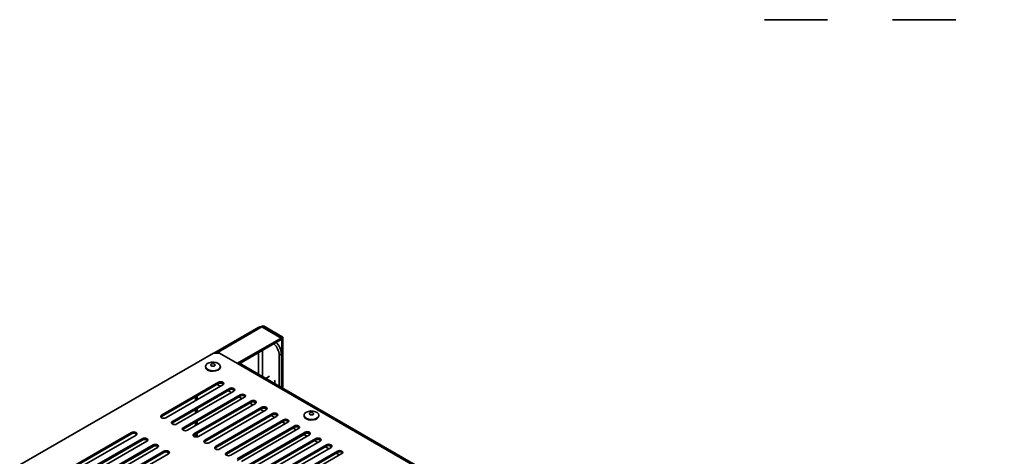
# Model space of a CAD drawing. Units: millimetres. Extents: x 0 to 420, y 0 to 297.
# Drawn here: x 328 to 375, y 102 to 122 of the extents above; entities that cross this region are included whole.
import ezdxf

# ---------------------------------------------------------------- set-up
doc = ezdxf.new("R2010")
doc.units = ezdxf.units.MM

msp = doc.modelspace()

# ---------------------------------------------------------------- linework, layer by layer
at = {"color": 7, "linetype": 'Continuous', "lineweight": 35}
for p, q in [((364.8331, 122.4042), (363.3533, 122.4042)), ((364.8331, 122.4042), (364.8514, 122.4042)), ((366.3313, 122.4042), (364.8514, 122.4042)), ((370.8731, 122.4042), (369.3933, 122.4042)), ((370.8731, 122.4042), (370.8914, 122.4042)), ((372.3713, 122.4042), (370.8914, 122.4042)), ((339.5342, 107.9205), (337.4134, 106.6962)), ((339.6915, 107.942), (339.6696, 107.9279)), ((339.6703, 107.9297), (340.586, 107.4011)), ((339.7481, 107.9746), (339.6915, 107.942)), ((339.6915, 107.942), (340.6072, 107.4134)), ((339.7481, 107.9746), (340.6638, 107.446)), ((340.586, 107.4011), (338.5293, 106.2138)), ((340.586, 107.3358), (338.6322, 106.2079)), ((340.586, 107.3358), (340.586, 107.4011)), ((340.6638, 107.446), (340.6072, 107.4134)), ((340.6072, 105.0677), (340.6072, 107.4134)), ((340.6638, 105.0351), (340.6638, 107.446)), ((337.3835, 106.6962), (328.2562, 101.4271)), ((337.6664, 106.6962), (337.3835, 106.6962)), ((338.5149, 106.2063), (337.6664, 106.6962)), ((340.5931, 106.6589), (340.487, 106.5976)), ((340.487, 105.1371), (340.487, 106.5976)), ((340.5931, 105.0759), (340.5931, 106.6589)), ((337.0151, 106.0667), (337.0151, 106.0422)), ((337.7151, 106.0422), (337.7151, 106.0667)), ((374.5604, 85.3977), (338.5149, 106.2063)), ((374.6628, 85.4078), (338.6174, 106.2165)), ((340.0335, 105.6113), (339.8495, 105.5051)), ((337.6304, 105.3225), (334.9434, 103.7713)), ((334.9434, 103.706), (337.6304, 105.2572)), ((335.1501, 103.652), (337.8371, 105.2032)), ((338.1396, 105.0275), (335.4526, 103.4763)), ((335.4526, 103.411), (338.1396, 104.9622)), ((335.6593, 103.357), (338.3463, 104.9082)), ((337.6304, 105.2572), (337.6304, 105.3225)), ((338.1396, 104.9622), (338.1396, 105.0275)), ((340.2496, 105.2742), (340.2882, 105.2965)), ((340.2828, 105.2675), (340.255, 105.2774)), ((340.2645, 105.2828), (340.285, 105.2758)), ((338.6488, 104.7325), (335.9617, 103.1814)), ((335.9617, 103.116), (338.6488, 104.6672)), ((336.1684, 103.062), (338.8554, 104.6132)), ((339.1579, 104.4376), (336.4709, 102.8864)), ((336.5404, 104.6279), (336.5404, 104.4546)), ((338.6488, 104.6672), (338.6488, 104.7325)), ((339.1579, 104.3722), (339.1579, 104.4376)), ((336.4709, 102.8211), (339.1579, 104.3722)), ((336.5404, 104.039), (336.5404, 103.8657)), ((336.6776, 102.7671), (339.3646, 104.3182)), ((339.6671, 104.1426), (336.9801, 102.5914)), ((336.9801, 102.5261), (339.6671, 104.0773)), ((337.1868, 102.4721), (339.8738, 104.0233)), ((339.6671, 104.0773), (339.6671, 104.1426)), ((334.912, 103.679), (334.9434, 103.706)), ((334.9434, 103.706), (334.9434, 103.7713)), ((340.1763, 103.8476), (337.4893, 102.2964)), ((337.4893, 102.2311), (340.1763, 103.7823)), ((337.696, 102.1771), (340.383, 103.7283)), ((340.6855, 103.5527), (337.9984, 102.0015)), ((337.9984, 101.9362), (340.6855, 103.4873)), ((340.1763, 103.7823), (340.1763, 103.8476)), ((340.6855, 103.4873), (340.6855, 103.5527)), ((341.6566, 103.7661), (341.6566, 103.7416)), ((342.3566, 103.7416), (342.3566, 103.7661)), ((335.4212, 103.384), (335.4526, 103.411)), ((335.4526, 103.411), (335.4526, 103.4763)), ((335.9303, 103.089), (335.9617, 103.116)), ((335.9617, 103.116), (335.9617, 103.1814)), ((336.5404, 103.4501), (336.5404, 103.2768)), ((338.2051, 101.8822), (340.8921, 103.4333)), ((341.1946, 103.2577), (338.5076, 101.7065)), ((338.5076, 101.6412), (341.1946, 103.1924)), ((338.7143, 101.5872), (341.4013, 103.1384)), ((341.1946, 103.1924), (341.1946, 103.2577)), ((333.5265, 102.9565), (330.8395, 101.4053)), ((330.8395, 101.34), (333.5265, 102.8911)), ((331.0516, 101.2828), (333.7386, 102.834)), ((334.0356, 102.6615), (331.3486, 101.1103)), ((331.3486, 101.045), (334.0356, 102.5962)), ((333.5265, 102.8911), (333.5265, 102.9565)), ((334.0356, 102.5962), (334.0356, 102.6615)), ((336.4395, 102.7941), (336.4709, 102.8211)), ((336.4709, 102.8211), (336.4709, 102.8864)), ((336.5404, 102.8612), (336.5404, 102.7446)), ((336.9801, 102.5261), (336.9801, 102.5914)), ((341.7038, 102.9627), (339.0168, 101.4115)), ((339.0168, 101.3462), (341.7038, 102.8974)), ((339.2235, 101.2922), (341.9105, 102.8434)), ((342.213, 102.6677), (339.526, 101.1166)), ((339.526, 101.0512), (342.213, 102.6024)), ((341.7038, 102.8974), (341.7038, 102.9627)), ((342.213, 102.6024), (342.213, 102.6677)), ((331.5608, 100.9879), (334.2478, 102.539)), ((334.5448, 102.3665), (331.8578, 100.8153)), ((331.8578, 100.75), (334.5448, 102.3012)), ((332.0699, 100.6929), (334.7569, 102.2441)), ((334.5448, 102.3012), (334.5448, 102.3665)), ((336.9487, 102.4991), (336.9801, 102.5261)), ((337.4579, 102.2041), (337.4893, 102.2311)), ((337.4893, 102.2311), (337.4893, 102.2964)), ((339.7327, 100.9972), (342.4197, 102.5484)), ((342.7222, 102.3728), (340.0351, 100.8216)), ((340.0351, 100.7563), (342.7222, 102.3075)), ((340.2418, 100.7023), (342.9288, 102.2535)), ((342.7222, 102.3075), (342.7222, 102.3728)), ((335.054, 102.0716), (332.367, 100.5204)), ((332.367, 100.4551), (335.054, 102.0062)), ((332.5791, 100.3979), (335.2661, 101.9491)), ((335.054, 102.0062), (335.054, 102.0716)), ((337.967, 101.9092), (337.9984, 101.9362)), ((337.9984, 101.9362), (337.9984, 102.0015)), ((343.2313, 102.0778), (340.5443, 100.5266)), ((340.5443, 100.4613), (343.2313, 102.0125)), ((340.751, 100.4073), (343.438, 101.9585)), ((343.2313, 102.0125), (343.2313, 102.0778))]:
    msp.add_line(p, q, dxfattribs=at)
at = {"color": 8, "linetype": 'Continuous', "lineweight": 35}
for p, q in [((337.5334, 106.6962), (339.6703, 107.9297)), ((339.6915, 107.9175), (339.6915, 107.942)), ((339.7007, 105.5911), (339.7007, 106.8247)), ((339.5055, 106.7121), (339.5055, 105.7037)), ((337.7183, 105.1345), (337.5681, 105.2212)), ((338.2283, 104.8401), (338.0782, 104.9268)), ((336.6248, 104.6766), (336.6248, 104.5033)), ((338.7384, 104.5456), (338.5883, 104.6323)), ((336.6248, 104.0877), (336.6248, 103.9144)), ((339.2485, 104.2512), (339.0983, 104.3378)), ((339.7585, 103.9567), (339.6084, 104.0434)), ((336.6248, 103.4988), (336.6248, 103.3255)), ((340.2686, 103.6623), (340.1185, 103.7489)), ((340.7787, 103.3678), (340.6285, 103.4545)), ((341.2887, 103.0734), (341.1386, 103.16)), ((336.6248, 102.9099), (336.6248, 102.7476)), ((341.7988, 102.7789), (341.6487, 102.8656)), ((342.3089, 102.4845), (342.1587, 102.5711)), ((342.8189, 102.19), (342.6688, 102.2767)), ((343.329, 101.8955), (343.1789, 101.9822))]:
    msp.add_line(p, q, dxfattribs=at)
at = {"color": 7, "linetype": 'Continuous', "lineweight": 35, "flags": 128}
for points in [[(337.0151, 106.0422), (337.0297, 105.9846), (337.0803, 105.9248), (337.1617, 105.8778), (337.2653, 105.8486), (337.3796, 105.8403), (337.4924, 105.854), (337.5913, 105.888), (337.6658, 105.9388), (337.7077, 106.0007), (337.7151, 106.0422)], [(337.6126, 106.2096), (337.5188, 106.2482), (337.4084, 106.2672), (337.2933, 106.2645), (337.186, 106.2403), (337.098, 106.1973), (337.0391, 106.1402), (337.0154, 106.0751), (337.0297, 106.0091), (337.0803, 105.9493), (337.1617, 105.9023), (337.2653, 105.8731), (337.3796, 105.8648), (337.4924, 105.8785), (337.5913, 105.9125), (337.6658, 105.9633), (337.7077, 106.0252), (337.7124, 106.0917), (337.6796, 106.1554), (337.6126, 106.2096)], [(337.4378, 106.1821), (337.4044, 106.195), (337.3651, 106.1995), (337.3258, 106.195), (337.2925, 106.1821), (337.2702, 106.1629), (337.2624, 106.1402), (337.2702, 106.1175), (337.2925, 106.0983), (337.3258, 106.0854), (337.3651, 106.0809), (337.4044, 106.0854), (337.4378, 106.0983), (337.46, 106.1175), (337.4679, 106.1402), (337.46, 106.1629), (337.4378, 106.1821)], [(337.8371, 105.2032), (337.8688, 105.2305), (337.8799, 105.2628), (337.8688, 105.2951), (337.8371, 105.3225), (337.7897, 105.3408), (337.7337, 105.3472), (337.6778, 105.3408), (337.6304, 105.3225)], [(338.3463, 104.9082), (338.378, 104.9356), (338.3891, 104.9678), (338.378, 105.0001), (338.3463, 105.0275), (338.2989, 105.0458), (338.2429, 105.0522), (338.187, 105.0458), (338.1396, 105.0275)], [(338.8554, 104.6132), (338.8871, 104.6406), (338.8983, 104.6729), (338.8871, 104.7052), (338.8554, 104.7325), (338.808, 104.7508), (338.7521, 104.7572), (338.6962, 104.7508), (338.6488, 104.7325)], [(339.3646, 104.3182), (339.3963, 104.3456), (339.4074, 104.3779), (339.3963, 104.4102), (339.3646, 104.4376), (339.3172, 104.4559), (339.2613, 104.4623), (339.2053, 104.4559), (339.1579, 104.4376)], [(339.8738, 104.0233), (339.9055, 104.0506), (339.9166, 104.0829), (339.9055, 104.1152), (339.8738, 104.1426), (339.8264, 104.1609), (339.7705, 104.1673), (339.7145, 104.1609), (339.6671, 104.1426)], [(342.2832, 103.6423), (342.3379, 103.7009), (342.3566, 103.7665), (342.3374, 103.8321), (342.2823, 103.8905), (342.1974, 103.9355), (342.0918, 103.962), (341.9769, 103.9674), (341.8653, 103.9509), (341.769, 103.9144), (341.6984, 103.8618), (341.6612, 103.7989), (341.6615, 103.7324), (341.6991, 103.6695), (341.7701, 103.6171), (341.8667, 103.5809), (341.9784, 103.5647), (342.0932, 103.5703), (342.1986, 103.5972), (342.2832, 103.6423)], [(334.9434, 103.7713), (334.9117, 103.7439), (334.9006, 103.7116), (334.9117, 103.6794), (334.9434, 103.652), (334.9908, 103.6337), (335.0467, 103.6273), (335.1027, 103.6337), (335.1501, 103.652)], [(340.383, 103.7283), (340.4147, 103.7557), (340.4258, 103.788), (340.4147, 103.8203), (340.383, 103.8476), (340.3356, 103.8659), (340.2796, 103.8723), (340.2237, 103.8659), (340.1763, 103.8476)], [(340.8921, 103.4333), (340.9238, 103.4607), (340.935, 103.493), (340.9238, 103.5253), (340.8921, 103.5527), (340.8447, 103.5709), (340.7888, 103.5774), (340.7329, 103.5709), (340.6855, 103.5527)], [(341.6566, 103.7416), (341.6615, 103.7079), (341.6991, 103.645), (341.7701, 103.5926), (341.8667, 103.5564), (341.9784, 103.5402), (342.0932, 103.5458), (342.1986, 103.5727), (342.2832, 103.6178)], [(342.0878, 103.8032), (342.1057, 103.8239), (342.1085, 103.847), (342.0958, 103.869), (342.0695, 103.8864), (342.0336, 103.8968), (341.9936, 103.8984), (341.9556, 103.8911), (341.9254, 103.8759), (341.9075, 103.8552), (341.9047, 103.8321), (341.9174, 103.8101), (341.9437, 103.7927), (341.9795, 103.7823), (342.0195, 103.7807), (342.0575, 103.7881), (342.0878, 103.8032)], [(342.2832, 103.6178), (342.3379, 103.6764), (342.3566, 103.7416)], [(335.4526, 103.4763), (335.4209, 103.449), (335.4098, 103.4167), (335.4209, 103.3844), (335.4526, 103.357), (335.5, 103.3387), (335.5559, 103.3323), (335.6118, 103.3387), (335.6593, 103.357)], [(335.9617, 103.1814), (335.9301, 103.154), (335.9189, 103.1217), (335.9301, 103.0894), (335.9617, 103.062), (336.0092, 103.0437), (336.0651, 103.0373), (336.121, 103.0437), (336.1684, 103.062)], [(341.4013, 103.1384), (341.433, 103.1657), (341.4441, 103.198), (341.433, 103.2303), (341.4013, 103.2577), (341.3539, 103.276), (341.298, 103.2824), (341.242, 103.276), (341.1946, 103.2577)], [(333.7386, 102.834), (333.7711, 102.8621), (333.7825, 102.8952), (333.7711, 102.9284), (333.7386, 102.9565), (333.6899, 102.9752), (333.6325, 102.9818), (333.5751, 102.9752), (333.5265, 102.9565)], [(334.2478, 102.539), (334.2803, 102.5671), (334.2917, 102.6003), (334.2803, 102.6334), (334.2478, 102.6615), (334.1991, 102.6803), (334.1417, 102.6869), (334.0843, 102.6803), (334.0356, 102.6615)], [(336.4709, 102.8864), (336.4392, 102.859), (336.4281, 102.8267), (336.4392, 102.7944), (336.4709, 102.7671), (336.5183, 102.7488), (336.5743, 102.7424), (336.6302, 102.7488), (336.6776, 102.7671)], [(336.9801, 102.5914), (336.9484, 102.564), (336.9373, 102.5318), (336.9484, 102.4995), (336.9801, 102.4721), (337.0275, 102.4538), (337.0834, 102.4474), (337.1394, 102.4538), (337.1868, 102.4721)], [(341.9105, 102.8434), (341.9422, 102.8708), (341.9533, 102.9031), (341.9422, 102.9353), (341.9105, 102.9627), (341.8631, 102.981), (341.8072, 102.9874), (341.7512, 102.981), (341.7038, 102.9627)], [(342.4197, 102.5484), (342.4514, 102.5758), (342.4625, 102.6081), (342.4514, 102.6404), (342.4197, 102.6677), (342.3723, 102.686), (342.3163, 102.6925), (342.2604, 102.686), (342.213, 102.6677)], [(334.7569, 102.2441), (334.7895, 102.2722), (334.8009, 102.3053), (334.7895, 102.3384), (334.7569, 102.3665), (334.7083, 102.3853), (334.6509, 102.3919), (334.5935, 102.3853), (334.5448, 102.3665)], [(335.2661, 101.9491), (335.2986, 101.9772), (335.3101, 102.0103), (335.2986, 102.0435), (335.2661, 102.0716), (335.2175, 102.0903), (335.1601, 102.0969), (335.1027, 102.0903), (335.054, 102.0716)], [(337.4893, 102.2964), (337.4576, 102.2691), (337.4465, 102.2368), (337.4576, 102.2045), (337.4893, 102.1771), (337.5367, 102.1588), (337.5926, 102.1524), (337.6486, 102.1588), (337.696, 102.1771)], [(342.9288, 102.2535), (342.9605, 102.2808), (342.9717, 102.3131), (342.9605, 102.3454), (342.9288, 102.3728), (342.8814, 102.3911), (342.8255, 102.3975), (342.7696, 102.3911), (342.7222, 102.3728)], [(343.438, 101.9585), (343.4697, 101.9859), (343.4808, 102.0181), (343.4697, 102.0504), (343.438, 102.0778), (343.3906, 102.0961), (343.3347, 102.1025), (343.2787, 102.0961), (343.2313, 102.0778)], [(337.9984, 102.0015), (337.9668, 101.9741), (337.9556, 101.9418), (337.9668, 101.9095), (337.9984, 101.8822), (338.0459, 101.8639), (338.1018, 101.8574), (338.1577, 101.8639), (338.2051, 101.8822)]]:
    msp.add_lwpolyline(points, dxfattribs=at)
at = {"color": 7, "linetype": 'Continuous', "lineweight": 35}
for centre, radius, start, end in [((339.701, 106.5559), 0.7871, 3.03762, 47.21146), ((339.8188, 106.6226), 0.7751, 2.67855, 47.57053), ((338.5749, 106.1225), 0.1031, 65.69288, 125.61758), ((340.0445, 105.3212), 0.2434, 344.72205, 25.92817), ((337.7316, 105.0859), 0.1989, 46.49486, 120.56676), ((338.2407, 104.7909), 0.1989, 46.49486, 120.56676), ((338.7499, 104.4959), 0.1989, 46.49486, 120.56676), ((339.2591, 104.201), 0.1989, 46.49486, 120.56676), ((339.7683, 103.906), 0.1989, 46.49486, 120.56676), ((340.2774, 103.611), 0.1989, 46.49486, 120.56676), ((340.7866, 103.3161), 0.1989, 46.49486, 120.56676), ((341.2958, 103.0211), 0.1989, 46.49486, 120.56676), ((333.6314, 102.7262), 0.1954, 44.22591, 122.47115), ((334.1406, 102.4313), 0.1954, 44.22591, 122.47115), ((341.805, 102.7261), 0.1989, 46.49486, 120.56676), ((342.3141, 102.4311), 0.1989, 46.49486, 120.56676), ((334.6497, 102.1363), 0.1954, 44.22591, 122.47115), ((342.8233, 102.1362), 0.1989, 46.49486, 120.56676), ((335.1589, 101.8413), 0.1954, 44.22591, 122.47115), ((343.3325, 101.8412), 0.1989, 46.49486, 120.56676)]:
    msp.add_arc(centre, radius, start, end, dxfattribs=at)
for points, knots in [([(339.5352, 107.9185), (339.5486, 107.9256), (339.5794, 107.9418), (339.628, 107.941), (339.6601, 107.9325), (339.6703, 107.9297)], [0, 0, 0, 0, 0.34380168, 0.79128143, 1, 1, 1, 1]), ([(339.7481, 107.9746), (339.7271, 107.9709), (339.6925, 107.9648), (339.6479, 107.9449), (339.6303, 107.937)], [0, 0, 0, 0, 0.6049877, 1, 1, 1, 1])]:
    msp.add_open_spline(points, degree=3, knots=knots, dxfattribs=at)

doc.saveas('drawing.dxf')
